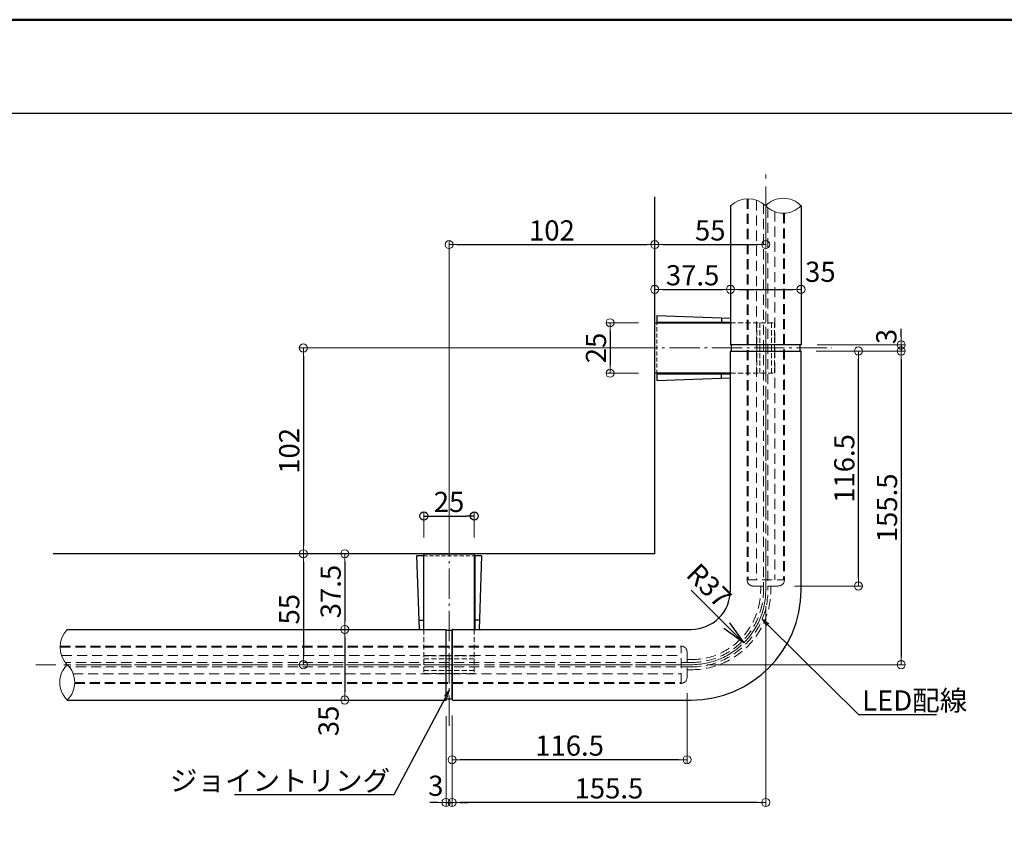
# Model space of a CAD drawing. Extents: x 463 to 2478, y 50 to 1435.
# Drawn here: x 1508 to 1996, y 1037 to 1435 of the extents above; entities that cross this region are included whole.
import ezdxf
from ezdxf import colors
from ezdxf.entities.mleader import LeaderData, LeaderLine
from ezdxf.math import Vec2, Vec3

# ---------------------------------------------------------------- set-up
doc = ezdxf.new("R2010")
doc.units = 0
doc.header["$LTSCALE"] = 10
doc.header["$MEASUREMENT"] = 0
for name, pattern in [('CENTER', [12, 5, -0.8, 0.4, -0.8, 5]), ('DASHED', [0.75, 0.5, -0.25]), ('DASHED2', [0.375, 0.25, -0.125]), ('HIDDEN', [9.525, 6.35, -3.175]), ('KIN-HIDDEN2', [4.5, 3, -1.5])]:
    doc.linetypes.add(name, pattern=pattern)
doc.layers.get('0').update_dxf_attribs({"linetype": 'CONTINUOUS'})
doc.layers.get('DEFPOINTS').update_dxf_attribs({"linetype": 'CONTINUOUS'})
for name, color, linetype in [('02壁', 9, 'CONTINUOUS'), ('7', 9, 'CONTINUOUS'), ('BLU', 5, 'CONTINUOUS'), ('GRE_SSD', 83, 'KIN-HIDDEN2'), ('HIDDEN', 3, 'HIDDEN'), ('HOSOSEN', 8, 'CONTINUOUS'), ('zumenwaku', 190, 'CONTINUOUS'), ('０.４mm', 3, 'CONTINUOUS'), ('ﾌﾞﾗｹｯﾄ', 7, 'CONTINUOUS')]:
    doc.layers.add(name, color=color, linetype=linetype)
for name, color, linetype, lineweight in [('6文字', 2, 'CONTINUOUS', 20), ('center', 5, 'CENTER', 13), ('sunpou', 7, 'CONTINUOUS', 13)]:
    doc.layers.add(name, color=color, linetype=linetype, lineweight=lineweight)
doc.styles.get("Standard").update_dxf_attribs({"font": 'simplex.shx', "width": 0.7, "bigfont": 'bigfont.shx'})
doc.dimstyles.new('詳細寸法', dxfattribs={"dimscale": 4, "dimtxt": 2.5, "dimasz": 1, "dimexe": 0.5, "dimexo": 2, "dimgap": 0.5, "dimtad": 1, "dimdec": 1, "dimzin": 9, "dimdsep": 46, "dimtxsty": 'Standard', "dimblk1": 'ORIGIN', "dimblk2": 'ORIGIN', "dimsah": 1, "dimcen": 1, "dimclrd": 11, "dimclre": 11, "dimclrt": 2, "dimadec": 0, "dimazin": 0, "dimtfac": 1, "dimtdec": 1, "dimtmove": 2, "dimatfit": 3, "dimldrblk": 'OPEN30', "dimfxl": 0.5, "dimtolj": 1, "dimtzin": 9, "dimlwe": 9, "dimarcsym": 0})

# ---------------------------------------------------------------- blocks, each defined once
blk = doc.blocks.new('_ORIGIN')
at = {"color": 0, "linetype": 'ByBlock'}
blk.add_line((0, 0), (-1, 0), dxfattribs=at)
blk.add_circle((0, 0), 0.5, dxfattribs=at)
blk = doc.blocks.new('*D257')
at = {"layer": 'DEFPOINTS', "color": 0, "linetype": 'Continuous', "ltscale": 0.5, "transparency": 16777216}
for p in [(1897.21, 1270.77), (1840.51, 1115.27), (1944.65, 1115.27)]:
    blk.add_point(p, dxfattribs=at)
at = {"layer": 'sunpou', "color": 11, "linetype": 'Continuous', "lineweight": 9, "ltscale": 0.5, "transparency": 16777216}
for p, q in [((1905.21, 1270.77), (1946.65, 1270.77)), ((1848.51, 1115.27), (1946.65, 1115.27))]:
    blk.add_line(p, q, dxfattribs=at)
at = {"layer": 'sunpou', "color": 11, "linetype": 'Continuous', "lineweight": -2, "ltscale": 0.5, "transparency": 16777216}
blk.add_line((1944.65, 1266.77), (1944.65, 1119.27), dxfattribs=at)
at = {"layer": 'sunpou', "color": 11, "linetype": 'Continuous', "lineweight": -2, "ltscale": 0.5, "transparency": 16777216, "xscale": 4, "yscale": 4, "zscale": 4}
for p, rotation in [((1944.65, 1270.77), 90), ((1944.65, 1115.27), 270)]:
    blk.add_blockref('_ORIGIN', p, dxfattribs=dict(at, rotation=rotation))
at = {"layer": 'sunpou', "color": 2, "linetype": 'Continuous', "ltscale": 0.5, "transparency": 16777216, "insert": (1937.65, 1193.02), "char_height": 10, "attachment_point": 5, "rotation": 90}
blk.add_mtext('\\A1;155.5', dxfattribs=at)
blk = doc.blocks.new('_Open30')
at = {"layer": 'sunpou', "color": 0, "linetype": 'Continuous', "lineweight": -2}
for p, q in [((-1, 0.268), (0, 0)), ((0, 0), (-1, -0.268)), ((0, 0), (-1, 0))]:
    blk.add_line(p, q, dxfattribs=at)
blk = doc.blocks.new('*D258')
at = {"layer": 'DEFPOINTS', "color": 0, "linetype": 'Continuous', "ltscale": 0.5, "transparency": 16777216}
for p in [(1877.51, 1152.27), (1722.01, 1098.07), (1722.01, 1046.97)]:
    blk.add_point(p, dxfattribs=at)
at = {"layer": 'sunpou', "color": 11, "linetype": 'Continuous', "lineweight": 9, "ltscale": 0.5, "transparency": 16777216}
for p, q in [((1877.51, 1144.27), (1877.51, 1044.97)), ((1722.01, 1090.07), (1722.01, 1044.97))]:
    blk.add_line(p, q, dxfattribs=at)
at = {"layer": 'sunpou', "color": 11, "linetype": 'Continuous', "lineweight": -2, "ltscale": 0.5, "transparency": 16777216}
blk.add_line((1873.51, 1046.97), (1726.01, 1046.97), dxfattribs=at)
at = {"layer": 'sunpou', "color": 11, "linetype": 'Continuous', "lineweight": -2, "ltscale": 0.5, "transparency": 16777216, "xscale": 4, "yscale": 4, "zscale": 4, "rotation": 180}
blk.add_blockref('_ORIGIN', (1722.01, 1046.97), dxfattribs=at)
at = {"layer": 'sunpou', "color": 11, "linetype": 'Continuous', "lineweight": -2, "ltscale": 0.5, "transparency": 16777216, "xscale": 4, "yscale": 4, "zscale": 4}
blk.add_blockref('_ORIGIN', (1877.51, 1046.97), dxfattribs=at)
at = {"layer": 'sunpou', "color": 2, "linetype": 'Continuous', "ltscale": 0.5, "transparency": 16777216, "insert": (1799.76, 1053.97), "char_height": 10, "attachment_point": 5}
blk.add_mtext('\\A1;155.5', dxfattribs=at)
blk = doc.blocks.new('*D259')
at = {"layer": 'DEFPOINTS', "color": 0, "linetype": 'Continuous', "ltscale": 0.5, "transparency": 16777216}
for p in [(1894.51, 1270.77), (1923.45, 1270.77), (1883.77, 1154.27)]:
    blk.add_point(p, dxfattribs=at)
at = {"layer": 'sunpou', "color": 11, "linetype": 'Continuous', "lineweight": 9, "ltscale": 0.5, "transparency": 16777216}
for p, q in [((1902.51, 1270.77), (1925.45, 1270.77)), ((1891.77, 1154.27), (1925.45, 1154.27))]:
    blk.add_line(p, q, dxfattribs=at)
at = {"layer": 'sunpou', "color": 11, "linetype": 'Continuous', "lineweight": -2, "ltscale": 0.5, "transparency": 16777216}
blk.add_line((1923.45, 1158.27), (1923.45, 1266.77), dxfattribs=at)
at = {"layer": 'sunpou', "color": 11, "linetype": 'Continuous', "lineweight": -2, "ltscale": 0.5, "transparency": 16777216, "xscale": 4, "yscale": 4, "zscale": 4}
for p, rotation in [((1923.45, 1270.77), 90), ((1923.45, 1154.27), 270)]:
    blk.add_blockref('_ORIGIN', p, dxfattribs=dict(at, rotation=rotation))
at = {"layer": 'sunpou', "color": 2, "linetype": 'Continuous', "ltscale": 0.5, "transparency": 16777216, "insert": (1916.45, 1212.52), "char_height": 10, "attachment_point": 5, "rotation": 90}
blk.add_mtext('\\A1;116.5', dxfattribs=at)
blk = doc.blocks.new('*D260')
at = {"layer": 'DEFPOINTS', "color": 0, "linetype": 'Continuous', "ltscale": 0.5, "transparency": 16777216}
for p in [(1838.51, 1109.21), (1722.01, 1097.77), (1722.01, 1068.17)]:
    blk.add_point(p, dxfattribs=at)
at = {"layer": 'sunpou', "color": 11, "linetype": 'Continuous', "lineweight": 9, "ltscale": 0.5, "transparency": 16777216}
for p, q in [((1838.51, 1101.21), (1838.51, 1066.17)), ((1722.01, 1089.77), (1722.01, 1066.17))]:
    blk.add_line(p, q, dxfattribs=at)
at = {"layer": 'sunpou', "color": 11, "linetype": 'Continuous', "lineweight": -2, "ltscale": 0.5, "transparency": 16777216}
blk.add_line((1834.51, 1068.17), (1726.01, 1068.17), dxfattribs=at)
at = {"layer": 'sunpou', "color": 11, "linetype": 'Continuous', "lineweight": -2, "ltscale": 0.5, "transparency": 16777216, "xscale": 4, "yscale": 4, "zscale": 4, "rotation": 180}
blk.add_blockref('_ORIGIN', (1722.01, 1068.17), dxfattribs=at)
at = {"layer": 'sunpou', "color": 11, "linetype": 'Continuous', "lineweight": -2, "ltscale": 0.5, "transparency": 16777216, "xscale": 4, "yscale": 4, "zscale": 4}
blk.add_blockref('_ORIGIN', (1838.51, 1068.17), dxfattribs=at)
at = {"layer": 'sunpou', "color": 2, "linetype": 'Continuous', "ltscale": 0.5, "transparency": 16777216, "insert": (1780.26, 1075.17), "char_height": 10, "attachment_point": 5}
blk.add_mtext('\\A1;116.5', dxfattribs=at)
blk = doc.blocks.new('*D261')
at = {"layer": 'DEFPOINTS', "color": 0, "linetype": 'Continuous', "ltscale": 0.5, "transparency": 16777216}
for p in [(1678.53, 1170.27), (1648.27, 1115.27), (1650.14, 1115.27)]:
    blk.add_point(p, dxfattribs=at)
at = {"layer": 'sunpou', "color": 11, "linetype": 'Continuous', "lineweight": 9, "ltscale": 0.5, "transparency": 16777216}
for p, q in [((1670.53, 1170.27), (1646.27, 1170.27)), ((1642.14, 1115.27), (1646.27, 1115.27))]:
    blk.add_line(p, q, dxfattribs=at)
at = {"layer": 'sunpou', "color": 11, "linetype": 'Continuous', "lineweight": -2, "ltscale": 0.5, "transparency": 16777216}
blk.add_line((1648.27, 1166.27), (1648.27, 1119.27), dxfattribs=at)
at = {"layer": 'sunpou', "color": 11, "linetype": 'Continuous', "lineweight": -2, "ltscale": 0.5, "transparency": 16777216, "xscale": 4, "yscale": 4, "zscale": 4}
for p, rotation in [((1648.27, 1170.27), 90), ((1648.27, 1115.27), 270)]:
    blk.add_blockref('_ORIGIN', p, dxfattribs=dict(at, rotation=rotation))
at = {"layer": 'sunpou', "color": 2, "linetype": 'Continuous', "ltscale": 0.5, "transparency": 16777216, "insert": (1641.27, 1142.77), "char_height": 10, "attachment_point": 5, "rotation": 90}
blk.add_mtext('\\A1;55', dxfattribs=at)
blk = doc.blocks.new('*D265')
at = {"layer": 'DEFPOINTS', "color": 0, "linetype": 'Continuous', "ltscale": 0.5, "transparency": 16777216}
for p in [(1719.01, 1097.77), (1722.01, 1097.77), (1722.01, 1046.97)]:
    blk.add_point(p, dxfattribs=at)
at = {"layer": 'sunpou', "color": 11, "linetype": 'Continuous', "lineweight": 9, "ltscale": 0.5, "transparency": 16777216}
for p, q in [((1719.01, 1089.77), (1719.01, 1044.97)), ((1722.01, 1089.77), (1722.01, 1044.97))]:
    blk.add_line(p, q, dxfattribs=at)
at = {"layer": 'sunpou', "color": 11, "linetype": 'Continuous', "lineweight": -2, "ltscale": 0.5, "transparency": 16777216}
for p, q in [((1715.01, 1046.97), (1711.01, 1046.97)), ((1719.01, 1046.97), (1722.01, 1046.97)), ((1726.01, 1046.97), (1730.01, 1046.97))]:
    blk.add_line(p, q, dxfattribs=at)
at = {"layer": 'sunpou', "color": 11, "linetype": 'Continuous', "lineweight": -2, "ltscale": 0.5, "transparency": 16777216, "xscale": 4, "yscale": 4, "zscale": 4}
blk.add_blockref('_ORIGIN', (1719.01, 1046.97), dxfattribs=at)
at = {"layer": 'sunpou', "color": 11, "linetype": 'Continuous', "lineweight": -2, "ltscale": 0.5, "transparency": 16777216, "xscale": 4, "yscale": 4, "zscale": 4, "rotation": 180}
blk.add_blockref('_ORIGIN', (1722.01, 1046.97), dxfattribs=at)
at = {"layer": 'sunpou', "color": 2, "linetype": 'Continuous', "ltscale": 0.5, "transparency": 16777216, "insert": (1713.94, 1055.26), "char_height": 10, "attachment_point": 5}
blk.add_mtext('\\A1;3', dxfattribs=at)
blk = doc.blocks.new('*D266')
at = {"layer": 'DEFPOINTS', "color": 0, "linetype": 'Continuous', "ltscale": 0.5, "transparency": 16777216}
for p in [(1668.81, 1170.27), (1668.81, 1132.77), (1668.81, 1132.77)]:
    blk.add_point(p, dxfattribs=at)
at = {"layer": 'sunpou', "color": 11, "linetype": 'Continuous', "lineweight": 9, "ltscale": 0.5, "transparency": 16777216}
for p, q in [((1660.81, 1170.27), (1666.81, 1170.27)), ((1660.81, 1132.77), (1666.81, 1132.77))]:
    blk.add_line(p, q, dxfattribs=at)
at = {"layer": 'sunpou', "color": 11, "linetype": 'Continuous', "lineweight": -2, "ltscale": 0.5, "transparency": 16777216}
blk.add_line((1668.81, 1166.27), (1668.81, 1136.77), dxfattribs=at)
at = {"layer": 'sunpou', "color": 11, "linetype": 'Continuous', "lineweight": -2, "ltscale": 0.5, "transparency": 16777216, "xscale": 4, "yscale": 4, "zscale": 4}
for p, rotation in [((1668.81, 1170.27), 90), ((1668.81, 1132.77), 270)]:
    blk.add_blockref('_ORIGIN', p, dxfattribs=dict(at, rotation=rotation))
at = {"layer": 'sunpou', "color": 2, "linetype": 'Continuous', "ltscale": 0.5, "transparency": 16777216, "insert": (1661.81, 1151.52), "char_height": 10, "attachment_point": 5, "rotation": 90}
blk.add_mtext('\\A1;37.5', dxfattribs=at)
blk = doc.blocks.new('*D267')
at = {"layer": 'DEFPOINTS', "color": 0, "linetype": 'Continuous', "ltscale": 0.5, "transparency": 16777216}
for p in [(1877.51, 1336.13), (1877.51, 1323.54), (1822.51, 1303.03)]:
    blk.add_point(p, dxfattribs=at)
at = {"layer": 'sunpou', "color": 11, "linetype": 'Continuous', "lineweight": 9, "ltscale": 0.5, "transparency": 16777216}
for p, q in [((1877.51, 1328.13), (1877.51, 1321.54)), ((1822.51, 1311.03), (1822.51, 1325.54))]:
    blk.add_line(p, q, dxfattribs=at)
at = {"layer": 'sunpou', "color": 11, "linetype": 'Continuous', "lineweight": -2, "ltscale": 0.5, "transparency": 16777216}
blk.add_line((1826.51, 1323.54), (1873.51, 1323.54), dxfattribs=at)
at = {"layer": 'sunpou', "color": 11, "linetype": 'Continuous', "lineweight": -2, "ltscale": 0.5, "transparency": 16777216, "xscale": 4, "yscale": 4, "zscale": 4, "rotation": 180}
blk.add_blockref('_ORIGIN', (1822.51, 1323.54), dxfattribs=at)
at = {"layer": 'sunpou', "color": 11, "linetype": 'Continuous', "lineweight": -2, "ltscale": 0.5, "transparency": 16777216, "xscale": 4, "yscale": 4, "zscale": 4}
blk.add_blockref('_ORIGIN', (1877.51, 1323.54), dxfattribs=at)
at = {"layer": 'sunpou', "color": 2, "linetype": 'Continuous', "ltscale": 0.5, "transparency": 16777216, "insert": (1850.01, 1330.54), "char_height": 10, "attachment_point": 5}
blk.add_mtext('\\A1;55', dxfattribs=at)
blk = doc.blocks.new('*D268')
at = {"layer": 'DEFPOINTS', "color": 0, "linetype": 'Continuous', "ltscale": 0.5, "transparency": 16777216}
for p in [(1860.01, 1322.89), (1822.51, 1309.66), (1860.01, 1301.32)]:
    blk.add_point(p, dxfattribs=at)
at = {"layer": 'sunpou', "color": 11, "linetype": 'Continuous', "lineweight": 9, "ltscale": 0.5, "transparency": 16777216}
for p, q in [((1860.01, 1314.89), (1860.01, 1299.32)), ((1822.51, 1301.66), (1822.51, 1299.32))]:
    blk.add_line(p, q, dxfattribs=at)
at = {"layer": 'sunpou', "color": 11, "linetype": 'Continuous', "lineweight": -2, "ltscale": 0.5, "transparency": 16777216}
blk.add_line((1826.51, 1301.32), (1856.01, 1301.32), dxfattribs=at)
at = {"layer": 'sunpou', "color": 11, "linetype": 'Continuous', "lineweight": -2, "ltscale": 0.5, "transparency": 16777216, "xscale": 4, "yscale": 4, "zscale": 4, "rotation": 180}
blk.add_blockref('_ORIGIN', (1822.51, 1301.32), dxfattribs=at)
at = {"layer": 'sunpou', "color": 11, "linetype": 'Continuous', "lineweight": -2, "ltscale": 0.5, "transparency": 16777216, "xscale": 4, "yscale": 4, "zscale": 4}
blk.add_blockref('_ORIGIN', (1860.01, 1301.32), dxfattribs=at)
at = {"layer": 'sunpou', "color": 2, "linetype": 'Continuous', "ltscale": 0.5, "transparency": 16777216, "insert": (1841.26, 1308.32), "char_height": 10, "attachment_point": 5}
blk.add_mtext('\\A1;37.5', dxfattribs=at)
blk = doc.blocks.new('*D224')
at = {"layer": 'DEFPOINTS', "color": 0, "linetype": 'Continuous', "ltscale": 0.5, "transparency": 16777216}
for p in [(1895.01, 1273.77), (1895.01, 1270.77), (1944.65, 1270.77)]:
    blk.add_point(p, dxfattribs=at)
at = {"layer": 'sunpou', "color": 11, "linetype": 'Continuous', "lineweight": -2, "ltscale": 0.5, "transparency": 16777216}
for p, q in [((1944.65, 1277.77), (1944.65, 1281.77)), ((1944.65, 1273.77), (1944.65, 1270.77)), ((1944.65, 1266.77), (1944.65, 1262.77))]:
    blk.add_line(p, q, dxfattribs=at)
at = {"layer": 'sunpou', "color": 11, "linetype": 'Continuous', "lineweight": 9, "ltscale": 0.5, "transparency": 16777216}
for p, q in [((1903.01, 1273.77), (1946.65, 1273.77)), ((1903.01, 1270.77), (1946.65, 1270.77))]:
    blk.add_line(p, q, dxfattribs=at)
at = {"layer": 'sunpou', "color": 11, "linetype": 'Continuous', "lineweight": -2, "ltscale": 0.5, "transparency": 16777216, "xscale": 4, "yscale": 4, "zscale": 4}
for p, rotation in [((1944.65, 1273.77), 270), ((1944.65, 1270.77), 90)]:
    blk.add_blockref('_ORIGIN', p, dxfattribs=dict(at, rotation=rotation))
at = {"layer": 'sunpou', "color": 2, "linetype": 'Continuous', "ltscale": 0.5, "transparency": 16777216, "insert": (1937.31, 1277.95), "char_height": 10, "attachment_point": 5, "rotation": 90}
blk.add_mtext('\\A1;3', dxfattribs=at)
blk = doc.blocks.new('*D225')
at = {"layer": 'DEFPOINTS', "color": 0, "linetype": 'Continuous', "ltscale": 0.5, "transparency": 16777216}
for p in [(1822.51, 1323.54), (1822.51, 1303.03), (1720.51, 1170.27)]:
    blk.add_point(p, dxfattribs=at)
at = {"layer": 'sunpou', "color": 11, "linetype": 'Continuous', "lineweight": 9, "ltscale": 0.5, "transparency": 16777216}
for p, q in [((1720.51, 1178.27), (1720.51, 1325.54)), ((1822.51, 1311.03), (1822.51, 1325.54))]:
    blk.add_line(p, q, dxfattribs=at)
at = {"layer": 'sunpou', "color": 11, "linetype": 'Continuous', "lineweight": -2, "ltscale": 0.5, "transparency": 16777216}
blk.add_line((1724.51, 1323.54), (1818.51, 1323.54), dxfattribs=at)
at = {"layer": 'sunpou', "color": 11, "linetype": 'Continuous', "lineweight": -2, "ltscale": 0.5, "transparency": 16777216, "xscale": 4, "yscale": 4, "zscale": 4, "rotation": 180}
blk.add_blockref('_ORIGIN', (1720.51, 1323.54), dxfattribs=at)
at = {"layer": 'sunpou', "color": 11, "linetype": 'Continuous', "lineweight": -2, "ltscale": 0.5, "transparency": 16777216, "xscale": 4, "yscale": 4, "zscale": 4}
blk.add_blockref('_ORIGIN', (1822.51, 1323.54), dxfattribs=at)
at = {"layer": 'sunpou', "color": 2, "linetype": 'Continuous', "ltscale": 0.5, "transparency": 16777216, "insert": (1771.51, 1330.54), "char_height": 10, "attachment_point": 5}
blk.add_mtext('\\A1;102', dxfattribs=at)
blk = doc.blocks.new('*D226')
at = {"layer": 'DEFPOINTS', "color": 0, "linetype": 'Continuous', "ltscale": 0.5, "transparency": 16777216}
for p in [(1822.51, 1272.27), (1648.27, 1170.27), (1678.53, 1170.27)]:
    blk.add_point(p, dxfattribs=at)
at = {"layer": 'sunpou', "color": 11, "linetype": 'Continuous', "lineweight": 9, "ltscale": 0.5, "transparency": 16777216}
for p, q in [((1814.51, 1272.27), (1646.27, 1272.27)), ((1670.53, 1170.27), (1646.27, 1170.27))]:
    blk.add_line(p, q, dxfattribs=at)
at = {"layer": 'sunpou', "color": 11, "linetype": 'Continuous', "lineweight": -2, "ltscale": 0.5, "transparency": 16777216}
blk.add_line((1648.27, 1268.27), (1648.27, 1174.27), dxfattribs=at)
at = {"layer": 'sunpou', "color": 11, "linetype": 'Continuous', "lineweight": -2, "ltscale": 0.5, "transparency": 16777216, "xscale": 4, "yscale": 4, "zscale": 4}
for p, rotation in [((1648.27, 1272.27), 90), ((1648.27, 1170.27), 270)]:
    blk.add_blockref('_ORIGIN', p, dxfattribs=dict(at, rotation=rotation))
at = {"layer": 'sunpou', "color": 2, "linetype": 'Continuous', "ltscale": 0.5, "transparency": 16777216, "insert": (1641.27, 1221.27), "char_height": 10, "attachment_point": 5, "rotation": 90}
blk.add_mtext('\\A1;102', dxfattribs=at)
blk = doc.blocks.new('*D227')
at = {"layer": 'DEFPOINTS', "color": 0, "linetype": 'Continuous', "ltscale": 0.5, "transparency": 16777216}
for p in [(1672.88, 1132.77), (1668.81, 1097.77), (1672.88, 1097.77)]:
    blk.add_point(p, dxfattribs=at)
at = {"layer": 'sunpou', "color": 11, "linetype": 'Continuous', "lineweight": 9, "ltscale": 0.5, "transparency": 16777216}
for p, q in [((1664.88, 1132.77), (1666.81, 1132.77)), ((1664.88, 1097.77), (1666.81, 1097.77))]:
    blk.add_line(p, q, dxfattribs=at)
at = {"layer": 'sunpou', "color": 11, "linetype": 'Continuous', "lineweight": -2, "ltscale": 0.5, "transparency": 16777216}
blk.add_line((1668.81, 1128.77), (1668.81, 1101.77), dxfattribs=at)
at = {"layer": 'sunpou', "color": 11, "linetype": 'Continuous', "lineweight": -2, "ltscale": 0.5, "transparency": 16777216, "xscale": 4, "yscale": 4, "zscale": 4}
for p, rotation in [((1668.81, 1132.77), 90), ((1668.81, 1097.77), 270)]:
    blk.add_blockref('_ORIGIN', p, dxfattribs=dict(at, rotation=rotation))
at = {"layer": 'sunpou', "color": 2, "linetype": 'Continuous', "ltscale": 0.5, "transparency": 16777216, "insert": (1660.75, 1087.41), "char_height": 10, "attachment_point": 5, "rotation": 90}
blk.add_mtext('\\A1;35', dxfattribs=at)
blk = doc.blocks.new('*D228')
at = {"layer": 'DEFPOINTS', "color": 0, "linetype": 'Continuous', "ltscale": 0.5, "transparency": 16777216}
for p in [(1860.01, 1305.45), (1895.01, 1305.45), (1895.01, 1301.32)]:
    blk.add_point(p, dxfattribs=at)
at = {"layer": 'sunpou', "color": 11, "linetype": 'Continuous', "lineweight": 9, "ltscale": 0.5, "transparency": 16777216}
for p, q in [((1860.01, 1297.45), (1860.01, 1299.32)), ((1895.01, 1297.45), (1895.01, 1299.32))]:
    blk.add_line(p, q, dxfattribs=at)
at = {"layer": 'sunpou', "color": 11, "linetype": 'Continuous', "lineweight": -2, "ltscale": 0.5, "transparency": 16777216}
blk.add_line((1864.01, 1301.32), (1891.01, 1301.32), dxfattribs=at)
at = {"layer": 'sunpou', "color": 11, "linetype": 'Continuous', "lineweight": -2, "ltscale": 0.5, "transparency": 16777216, "xscale": 4, "yscale": 4, "zscale": 4, "rotation": 180}
blk.add_blockref('_ORIGIN', (1860.01, 1301.32), dxfattribs=at)
at = {"layer": 'sunpou', "color": 11, "linetype": 'Continuous', "lineweight": -2, "ltscale": 0.5, "transparency": 16777216, "xscale": 4, "yscale": 4, "zscale": 4}
blk.add_blockref('_ORIGIN', (1895.01, 1301.32), dxfattribs=at)
at = {"layer": 'sunpou', "color": 2, "linetype": 'Continuous', "ltscale": 0.5, "transparency": 16777216, "insert": (1904.6, 1310.04), "char_height": 10, "attachment_point": 5}
blk.add_mtext('\\A1;35', dxfattribs=at)
blk = doc.blocks.new('_OPEN')
at = {"color": 0, "linetype": 'ByBlock'}
for p, q in [((-1, 0.167), (0, 0)), ((0, 0), (-1, -0.167)), ((0, 0), (-1, 0))]:
    blk.add_line(p, q, dxfattribs=at)
blk = doc.blocks.new('*D237')
at = {"layer": '7', "color": 11, "lineweight": -2, "ltscale": 0.5, "transparency": 16777216}
blk.add_line((1840.51, 1152.27), (1858.19, 1134.59), dxfattribs=at)
at = {"layer": 'DEFPOINTS', "color": 0, "linetype": 'Continuous', "ltscale": 0.5, "transparency": 16777216}
for p in [(1840.51, 1152.27), (1866.68, 1126.11)]:
    blk.add_point(p, dxfattribs=at)
at = {"layer": '7', "color": 11, "linetype": 'Continuous', "lineweight": -2, "ltscale": 0.5, "transparency": 16777216, "xscale": 12, "yscale": 12, "zscale": 12, "rotation": 315.0069257535433}
blk.add_blockref('_OPEN', (1866.68, 1126.11), dxfattribs=at)
at = {"layer": '7', "color": 2, "linetype": 'Continuous', "ltscale": 0.5, "transparency": 16777216, "insert": (1849.39, 1154.54), "char_height": 10, "attachment_point": 5, "rotation": 315.0069}
blk.add_mtext('\\A1;R37', dxfattribs=at)
blk = doc.blocks.new('OPEN')
at = {"color": 0, "linetype": 'ByBlock'}
for p, q in [((-1, 0.167), (0, 0)), ((0, 0), (-1, -0.167)), ((0, 0), (-1, 0))]:
    blk.add_line(p, q, dxfattribs=at)
blk = doc.blocks.new('*D273')
at = {"layer": '7', "color": 11, "lineweight": 9, "ltscale": 0.5, "transparency": 16777216}
for p, q in [((1708.01, 1178.27), (1708.01, 1190.97)), ((1733.01, 1178.27), (1733.01, 1190.97))]:
    blk.add_line(p, q, dxfattribs=at)
at = {"layer": '7', "color": 11, "lineweight": -2, "ltscale": 0.5, "transparency": 16777216}
blk.add_line((1712.01, 1188.97), (1729.01, 1188.97), dxfattribs=at)
at = {"layer": 'DEFPOINTS', "color": 0, "linetype": 'Continuous', "ltscale": 0.5, "transparency": 16777216}
for p in [(1733.01, 1188.97), (1708.01, 1170.27), (1733.01, 1170.27)]:
    blk.add_point(p, dxfattribs=at)
at = {"layer": '7', "color": 11, "linetype": 'Continuous', "lineweight": -2, "ltscale": 0.5, "transparency": 16777216, "xscale": 4, "yscale": 4, "zscale": 4, "rotation": 180}
blk.add_blockref('_ORIGIN', (1708.01, 1188.97), dxfattribs=at)
at = {"layer": '7', "color": 11, "linetype": 'Continuous', "lineweight": -2, "ltscale": 0.5, "transparency": 16777216, "xscale": 4, "yscale": 4, "zscale": 4}
blk.add_blockref('_ORIGIN', (1733.01, 1188.97), dxfattribs=at)
at = {"layer": '7', "color": 2, "linetype": 'Continuous', "ltscale": 0.5, "transparency": 16777216, "insert": (1720.51, 1195.97), "char_height": 10, "attachment_point": 5}
blk.add_mtext('\\A1;25', dxfattribs=at)
blk = doc.blocks.new('*D274')
at = {"layer": 'DEFPOINTS', "color": 0, "linetype": 'Continuous', "ltscale": 0.5, "transparency": 16777216}
for p in [(1822.51, 1284.77), (1800.34, 1259.77), (1822.51, 1259.77)]:
    blk.add_point(p, dxfattribs=at)
at = {"layer": 'sunpou', "color": 11, "linetype": 'Continuous', "lineweight": 9, "ltscale": 0.5, "transparency": 16777216}
for p, q in [((1814.51, 1284.77), (1798.34, 1284.77)), ((1814.51, 1259.77), (1798.34, 1259.77))]:
    blk.add_line(p, q, dxfattribs=at)
at = {"layer": 'sunpou', "color": 11, "linetype": 'Continuous', "lineweight": -2, "ltscale": 0.5, "transparency": 16777216}
blk.add_line((1800.34, 1280.77), (1800.34, 1263.77), dxfattribs=at)
at = {"layer": 'sunpou', "color": 11, "linetype": 'Continuous', "lineweight": -2, "ltscale": 0.5, "transparency": 16777216, "xscale": 4, "yscale": 4, "zscale": 4}
for p, rotation in [((1800.34, 1284.77), 90), ((1800.34, 1259.77), 270)]:
    blk.add_blockref('_ORIGIN', p, dxfattribs=dict(at, rotation=rotation))
at = {"layer": 'sunpou', "color": 2, "linetype": 'Continuous', "ltscale": 0.5, "transparency": 16777216, "insert": (1793.34, 1272.27), "char_height": 10, "attachment_point": 5, "rotation": 90}
blk.add_mtext('\\A1;25', dxfattribs=at)

msp = doc.modelspace()

# ---------------------------------------------------------------- linework, layer by layer
for p, q in [((1823.51, 1288.4), (1823.51, 1285.02)), ((1823.51, 1288.4), (1860.01, 1287.13)), ((1823.51, 1285.02), (1855.8, 1285.02)), ((1855.51, 1287.28), (1855.51, 1285.02)), ((1855.8, 1285.02), (1860.01, 1285.02)), ((1823.51, 1259.52), (1855.8, 1259.52)), ((1823.51, 1259.52), (1823.51, 1256.13)), ((1855.51, 1257.25), (1855.51, 1259.52)), ((1855.8, 1259.52), (1860.01, 1259.52)), ((1823.51, 1256.13), (1860.01, 1257.41)), ((1707.76, 1169.27), (1704.38, 1169.27)), ((1704.38, 1169.27), (1705.65, 1132.77)), ((1707.76, 1169.27), (1707.76, 1136.98)), ((1733.26, 1169.27), (1733.26, 1136.98)), ((1736.65, 1169.27), (1733.26, 1169.27)), ((1736.65, 1169.27), (1735.37, 1132.77)), ((1705.5, 1137.27), (1707.76, 1137.27)), ((1707.76, 1136.98), (1707.76, 1132.77)), ((1735.53, 1137.27), (1733.26, 1137.27)), ((1733.26, 1136.98), (1733.26, 1132.77))]:
    msp.add_line(p, q)
at = {"layer": '02壁', "ltscale": 0.05}
for q in [(1822.51, 1347.24), (1524.24, 1170.27)]:
    msp.add_line((1822.51, 1170.27), q, dxfattribs=at)
at = {"layer": 'BLU', "linetype": 'DASHED', "lineweight": 9}
for p, q in [((1868.26, 1346.25), (1868.26, 1157.27)), ((1868.76, 1346.26), (1868.76, 1157.27)), ((1873.01, 1345.44), (1873.01, 1157.27)), ((1882.01, 1339.92), (1882.01, 1157.27)), ((1886.26, 1339.06), (1886.26, 1157.27)), ((1886.77, 1339.07), (1886.77, 1157.27)), ((1868.26, 1157.27), (1886.77, 1157.27)), ((1871.01, 1154.27), (1884.02, 1154.27)), ((1527.73, 1124.02), (1835.51, 1124.02)), ((1527.74, 1124.52), (1835.51, 1124.52)), ((1835.51, 1106.01), (1835.51, 1124.52)), ((1528.55, 1119.77), (1835.51, 1119.77)), ((1838.51, 1108.76), (1838.51, 1121.77)), ((1534.06, 1110.77), (1835.51, 1110.77)), ((1534.91, 1106.01), (1835.51, 1106.01)), ((1534.92, 1106.52), (1835.51, 1106.52))]:
    msp.add_line(p, q, dxfattribs=at)
at = {"layer": 'BLU', "linetype": 'DASHED2', "lineweight": 9, "ltscale": 0.8}
for p, q in [((1823.51, 1259.52), (1823.51, 1285.02)), ((1707.76, 1169.27), (1733.26, 1169.27))]:
    msp.add_line(p, q, dxfattribs=at)
at = {"layer": 'BLU', "linetype": 'DASHED', "lineweight": 9}
for centre, start, end in [((1871.26, 1157.27), 180, 270), ((1883.77, 1157.27), 270, 0), ((1835.51, 1121.52), 0, 90), ((1835.51, 1109.01), 270, 0)]:
    msp.add_arc(centre, 3, start, end, dxfattribs=at)
at = {"layer": 'center', "color": 5, "linetype": 'CENTER', "ltscale": 0.5}
for p, q in [((1877.51, 1152.27), (1877.51, 1358.41)), ((1840.51, 1115.27), (1515.57, 1115.27))]:
    msp.add_line(p, q, dxfattribs=at)
at = {"layer": 'center', "color": 5, "linetype": 'CENTER', "lineweight": 9, "ltscale": 0.3}
for p, q in [((1808.8, 1272.27), (1910.28, 1272.27)), ((1720.51, 1183.98), (1720.51, 1083.34))]:
    msp.add_line(p, q, dxfattribs=at)
at = {"layer": 'center', "color": 5, "linetype": 'CENTER', "ltscale": 0.5}
msp.add_arc((1840.51, 1152.27), 37, 270, 0, dxfattribs=at)
at = {"layer": 'GRE_SSD', "linetype": 'DASHED', "lineweight": 9}
for p, q in [((1876.41, 1343.71), (1876.41, 1152.27)), ((1877.51, 1342.78), (1877.51, 1152.27)), ((1878.61, 1341.77), (1878.61, 1152.27)), ((1840.51, 1116.37), (1530.27, 1116.37)), ((1840.51, 1115.27), (1531.2, 1115.27)), ((1840.51, 1114.17), (1532.21, 1114.17))]:
    msp.add_line(p, q, dxfattribs=at)
at = {"layer": 'GRE_SSD', "color": 3, "linetype": 'DASHED', "lineweight": 9}
for p, q in [((1875.01, 1154.27), (1875.01, 1152.27)), ((1880.01, 1154.27), (1880.01, 1152.27)), ((1840.51, 1117.77), (1838.51, 1117.77)), ((1840.51, 1112.77), (1838.51, 1112.77))]:
    msp.add_line(p, q, dxfattribs=at)
for radius in [39.5, 34.5]:
    msp.add_arc((1840.51, 1152.27), radius, 270, 0, dxfattribs=at)
at = {"layer": 'GRE_SSD', "linetype": 'DASHED', "lineweight": 9}
for radius in [38.1, 35.9, 37]:
    msp.add_arc((1840.51, 1152.27), radius, 270, 0, dxfattribs=at)
at = {"layer": 'HIDDEN', "color": 4, "linetype": 'DASHED2', "lineweight": 9}
for p, q in [((1860.01, 1284.77), (1881.91, 1284.77)), ((1873.11, 1259.77), (1873.11, 1284.77)), ((1874.61, 1259.77), (1874.61, 1284.77)), ((1880.41, 1259.77), (1880.41, 1284.77)), ((1881.91, 1259.77), (1881.91, 1284.77)), ((1860.01, 1259.77), (1881.91, 1259.77)), ((1708.01, 1132.77), (1708.01, 1110.87)), ((1733.01, 1132.77), (1733.01, 1110.87)), ((1708.01, 1119.67), (1733.01, 1119.67)), ((1708.01, 1118.17), (1733.01, 1118.17)), ((1708.01, 1112.37), (1733.01, 1112.37)), ((1708.01, 1110.87), (1733.01, 1110.87))]:
    msp.add_line(p, q, dxfattribs=at)
at = {"layer": 'HOSOSEN', "lineweight": 9, "ltscale": 0.05}
for centre, radius, start, end in [((1868.76, 1333.49), 12.76, 46.7232, 133.2768), ((1886.26, 1334.37), 12.14, 43.8694, 136.1306), ((1886.26, 1351.2), 12.14, 223.8694, 316.1306), ((1540.49, 1124.02), 12.76, 136.7232, 223.2768), ((1539.61, 1106.52), 12.14, 133.8694, 226.1306), ((1522.79, 1106.52), 12.14, 313.8694, 46.1306)]:
    msp.add_arc(centre, radius, start, end, dxfattribs=at)
at = {"layer": 'zumenwaku', "linetype": 'Continuous'}
msp.add_line((462.6, 1388.69), (2107.6, 1388.69), dxfattribs=at)
at = {"layer": 'zumenwaku', "linetype": 'Continuous', "lineweight": 50}
msp.add_lwpolyline([(462.6, 50), (2462.6, 50), (2462.6, 1435), (462.6, 1435)], close=True, dxfattribs=at)
at = {"layer": '０.４mm', "lineweight": 30}
for p, q in [((1860.01, 1342.78), (1860.01, 1273.77)), ((1895.01, 1342.78), (1895.01, 1273.77)), ((1895.01, 1273.77), (1860.01, 1273.77)), ((1860.01, 1152.27), (1860.01, 1270.47)), ((1860.31, 1270.77), (1894.71, 1270.77)), ((1860.51, 1270.77), (1860.51, 1273.77)), ((1894.51, 1270.77), (1894.51, 1273.77)), ((1895.01, 1152.27), (1895.01, 1270.47)), ((1531.2, 1132.77), (1719.01, 1132.77)), ((1719.01, 1097.77), (1719.01, 1132.77)), ((1722.31, 1132.77), (1840.51, 1132.77)), ((1722.01, 1132.27), (1719.01, 1132.27)), ((1722.01, 1098.07), (1722.01, 1132.47)), ((1722.01, 1132.47), (1722.01, 1098.07)), ((1531.2, 1097.77), (1719.01, 1097.77)), ((1722.01, 1098.27), (1719.01, 1098.27)), ((1722.31, 1097.77), (1840.51, 1097.77))]:
    msp.add_line(p, q, dxfattribs=at)
for centre, radius, start, end in [((1860.31, 1270.47), 0.3, 90, 180), ((1894.71, 1270.47), 0.3, 0, 90), ((1840.51, 1152.27), 19.5, 270, 0), ((1840.51, 1152.27), 54.5, 270, 0), ((1722.31, 1132.47), 0.3, 90, 180), ((1722.31, 1132.47), 0.3, 90, 180), ((1722.31, 1098.07), 0.3, 180, 270)]:
    msp.add_arc(centre, radius, start, end, dxfattribs=at)
at = {"layer": 'ﾌﾞﾗｹｯﾄ', "color": 4}
for p, q in [((1822.51, 1284.77), (1860.51, 1284.77)), ((1822.51, 1259.77), (1822.51, 1284.77)), ((1860.51, 1259.77), (1822.51, 1259.77)), ((1708.01, 1132.27), (1708.01, 1170.27)), ((1708.01, 1170.27), (1733.01, 1170.27)), ((1733.01, 1170.27), (1733.01, 1132.27))]:
    msp.add_line(p, q, dxfattribs=at)

# ---------------------------------------------------------------- dimensions: what is measured, and where the dimension line sits
at = {"layer": '7', "linetype": 'Continuous', "ltscale": 0.5}
dim = msp.add_linear_dim(base=(1733.01, 1188.97), p1=(1708.01, 1170.27), p2=(1733.01, 1170.27), dimstyle='詳細寸法', dxfattribs=at)
dim.commit()
dim.dimension.update_dxf_attribs({"geometry": '*D273', "text_midpoint": (1720.51, 1195.97)})
dim = msp.add_radius_dim(center=(1840.51, 1152.27), mpoint=(1866.68, 1126.11), dimstyle='詳細寸法', override={"dimasz": 3, "dimblk2": 'OPEN'}, dxfattribs=at)
dim.commit()
dim.dimension.update_dxf_attribs({"geometry": '*D237', "text_midpoint": (1849.39, 1154.54), "dimtype": 164})
at = {"layer": 'sunpou', "linetype": 'Continuous', "ltscale": 0.5}
for base, p1, p2, picture, middle in [((1822.51, 1323.54), (1720.51, 1170.27), (1822.51, 1303.03), '*D225', (1771.51, 1330.54)), ((1722.01, 1046.97), (1877.51, 1152.27), (1722.01, 1098.07), '*D258', (1799.76, 1053.97))]:
    dim = msp.add_linear_dim(base=base, p1=p1, p2=p2, dimstyle='詳細寸法', dxfattribs=at)
    dim.commit()
    dim.dimension.update_dxf_attribs({"geometry": picture, "text_midpoint": middle})
for base, p1, p2, angle, picture, middle in [((1877.51, 1323.54), (1822.51, 1303.03), (1877.51, 1336.13), 180, '*D267', (1850.01, 1330.54)), ((1860.01, 1301.32), (1822.51, 1309.66), (1860.01, 1322.89), 180, '*D268', (1841.26, 1308.32)), ((1800.34, 1259.77), (1822.51, 1284.77), (1822.51, 1259.77), 90, '*D274', (1793.34, 1272.27)), ((1648.27, 1170.27), (1822.51, 1272.27), (1678.53, 1170.27), 90, '*D226', (1641.27, 1221.27)), ((1944.65, 1115.27), (1897.21, 1270.77), (1840.51, 1115.27), 90, '*D257', (1937.65, 1193.02)), ((1923.45, 1270.77), (1883.77, 1154.27), (1894.51, 1270.77), 90, '*D259', (1916.45, 1212.52)), ((1648.27, 1115.27), (1678.53, 1170.27), (1650.14, 1115.27), 90, '*D261', (1641.27, 1142.77)), ((1668.81, 1132.77), (1668.81, 1170.27), (1668.81, 1132.77), 90, '*D266', (1661.81, 1151.52)), ((1722.01, 1068.17), (1838.51, 1109.21), (1722.01, 1097.77), 180, '*D260', (1780.26, 1075.17))]:
    dim = msp.add_linear_dim(base=base, p1=p1, p2=p2, angle=angle, dimstyle='詳細寸法', dxfattribs=at)
    dim.commit()
    dim.dimension.update_dxf_attribs({"geometry": picture, "text_midpoint": middle})
for base, p1, p2, picture, middle in [((1895.01, 1301.32), (1860.01, 1305.45), (1895.01, 1305.45), '*D228', (1904.6, 1310.04)), ((1722.01, 1046.97), (1719.01, 1097.77), (1722.01, 1097.77), '*D265', (1713.94, 1055.26))]:
    dim = msp.add_linear_dim(base=base, p1=p1, p2=p2, dimstyle='詳細寸法', dxfattribs=at)
    dim.commit()
    dim.dimension.update_dxf_attribs({"geometry": picture, "text_midpoint": middle, "dimtype": 160})
for base, p1, p2, angle, picture, middle in [((1944.65, 1270.77), (1895.01, 1273.77), (1895.01, 1270.77), 270, '*D224', (1937.31, 1277.95)), ((1668.81, 1097.77), (1672.88, 1132.77), (1672.88, 1097.77), 90, '*D227', (1660.75, 1087.41))]:
    dim = msp.add_linear_dim(base=base, p1=p1, p2=p2, angle=angle, dimstyle='詳細寸法', dxfattribs=at)
    dim.commit()
    dim.dimension.update_dxf_attribs({"geometry": picture, "text_midpoint": middle, "dimtype": 160})

# ---------------------------------------------------------------- leaders
at = {"layer": '6文字'}
ml = msp.add_multileader_mtext('Standard', dxfattribs=at)
ml.set_content('{\\C2;LED配線}', color=256)
ml.set_leader_properties(color=11)
ml.set_arrow_properties(name='OPEN')
ml.build(insert=Vec2(0, 0))
ml.multileader.update_dxf_attribs({"text_left_attachment_type": 6, "text_right_attachment_type": 6, "dogleg_length": 0.36, "scale": 4})
ctx = ml.context
ctx.base_point, ctx.scale, ctx.char_height, ctx.landing_gap_size, ctx.plane_origin = Vec3(1924.95, 1090.54), 4, 10, 0.36, Vec3(1875.67, 1093.59)
ctx.left_attachment, ctx.right_attachment = 6, 6
notes = []
notes.append((ctx, [(0, (1, 1, 0), (1923.51, 1090.54), (1, 0), 1.44, [(0, [(1875.76, 1137.8)], 0, [])])]))
ctx.mtext.insert, ctx.mtext.flow_direction = Vec3(1925.31, 1102.54), 5
ml = msp.add_multileader_mtext('Standard', dxfattribs=at)
ml.set_content('{\\C2;ジョイントリング}', color=256)
ml.set_leader_properties(color=11)
ml.set_arrow_properties(name='OPEN')
ml.build(insert=Vec2(0, 0))
ml.multileader.update_dxf_attribs({"text_left_attachment_type": 6, "text_right_attachment_type": 6, "dogleg_length": 0.36, "scale": 4})
ctx = ml.context
ctx.base_point, ctx.scale, ctx.char_height, ctx.landing_gap_size, ctx.plane_origin = Vec3(1626.5, 1050.78), 4, 10, 0.36, Vec3(1700.02, 1049.16)
ctx.left_attachment, ctx.right_attachment, ctx.text_align_type = 6, 6, 2
notes.append((ctx, [(1, (1, 1, 0), (1693.06, 1050.78), (-1, 0), 1.44, [(0, [(1720.79, 1102.86)], 0, [])])]))
ctx.mtext.insert, ctx.mtext.alignment, ctx.mtext.flow_direction = Vec3(1691.26, 1062.78), 3, 5
for ctx, leaders in notes:
    for number, flags, end, landing, length, lines in leaders:
        leader = LeaderData()
        leader.index, (leader.has_last_leader_line, leader.has_dogleg_vector, leader.attachment_direction) = number, flags
        leader.last_leader_point, leader.dogleg_vector, leader.dogleg_length = Vec3(end), Vec3(landing), length
        for number, points, colour, breaks in lines:
            line = LeaderLine()
            line.index, line.vertices, line.color, line.breaks = number, Vec3.list(points), colors.encode_raw_color(colour), breaks
            leader.lines.append(line)
        ctx.leaders.append(leader)

doc.saveas('drawing.dxf')
